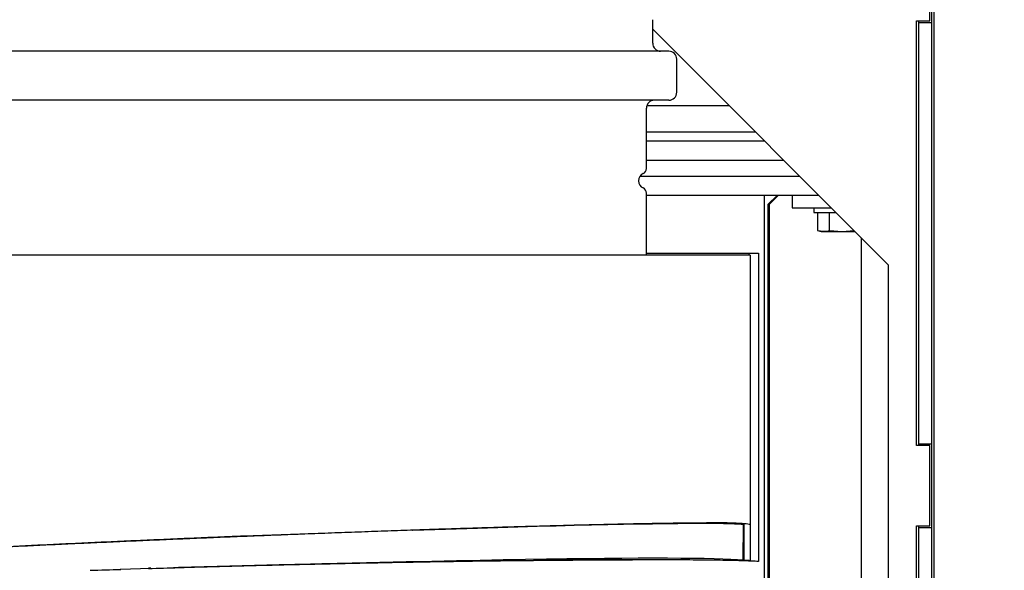
# Model space of a CAD drawing. Units: inches. Extents: x 0.3 to 10.4, y 0.4 to 7.5.
# Drawn here: x 9 to 9.5, y 1.5 to 1.8 of the extents above; entities that cross this region are included whole.
import ezdxf

# ---------------------------------------------------------------- set-up
doc = ezdxf.new("R2010")
doc.units = ezdxf.units.IN
doc.header["$MEASUREMENT"] = 0
doc.styles.add('SLDTEXTSTYLE0', font='TXT', dxfattribs={"width": 0.7})
doc.dimstyles.new('SLDDIMSTYLE1', dxfattribs={"dimtxt": 0.0625, "dimasz": 0.13, "dimexe": 0, "dimexo": 0.0625, "dimgap": 0.015625, "dimtad": 0, "dimtih": 1, "dimtoh": 1, "dimdec": 6, "dimlfac": 25, "dimrnd": 1e-09, "dimzin": 12, "dimdsep": 46, "dimlunit": 5, "dimtxsty": 'SLDTEXTSTYLE0', "dimsah": 1, "dimcen": 0.09, "dimadec": 0, "dimazin": 3, "dimtfac": 1, "dimtofl": 0, "dimtmove": 0, "dimatfit": 3, "dimfxl": 0, "dimfrac": 2, "dimtolj": 1, "dimtzin": 12, "dimarcsym": 0})

# ---------------------------------------------------------------- blocks, each defined once
blk = doc.blocks.new('_D_12')
at = {"color": 7, "linetype": 'Continuous', "lineweight": 18}
for p, q in [((8.825303882629859, 1.8705279636281), (10.24546808275123, 1.8705279636281)), ((10.20609800401107, 1.8705279636281), (10.20609800401107, 1.603257689529171)), ((10.20609800401107, 1.220449223470625), (10.20609800401107, 1.487719497569557)), ((8.21446388262992, 1.220449223470625), (10.24546808275123, 1.220449223470625))]:
    blk.add_line(p, q, dxfattribs=at)
for points in [[(10.20609800401107, 1.8705279636281), (10.18609800401107, 1.7405279636281), (10.22609800401107, 1.7405279636281)], [(10.20609800401107, 1.220449223470625), (10.22609800401107, 1.350449223470625), (10.18609800401107, 1.350449223470625)]]:
    blk.add_solid(points, dxfattribs=at)
at = {"color": 7, "linetype": 'Continuous', "lineweight": 18, "char_height": 0.0625, "attachment_point": 1, "style": 'SLDTEXTSTYLE0'}
for s, insert in [('16 1/4', (9.991905306716722, 1.568286229013663)), ('*', (10.35909279826882, 1.568286229013663))]:
    blk.add_mtext(s, dxfattribs=dict(at, insert=insert))
blk = doc.blocks.new('_D_14')
at = {"color": 7, "linetype": 'Continuous', "lineweight": 18}
for p, q in [((9.381184984992066, 1.84644134945487), (9.753839427112066, 1.84644134945487)), ((9.714469348371908, 1.84644134945487), (9.714469348371908, 1.591214382442556)), ((9.714469348371908, 1.220449223470625), (9.714469348371908, 1.475676190482942)), ((9.51134388262992, 1.220449223470625), (9.753839427112066, 1.220449223470625))]:
    blk.add_line(p, q, dxfattribs=at)
for points in [[(9.714469348371908, 1.84644134945487), (9.694469348371909, 1.71644134945487), (9.734469348371908, 1.71644134945487)], [(9.714469348371908, 1.220449223470625), (9.734469348371908, 1.350449223470625), (9.694469348371909, 1.350449223470625)]]:
    blk.add_solid(points, dxfattribs=at)
at = {"color": 7, "linetype": 'Continuous', "lineweight": 18, "insert": (9.530875602595858, 1.556242921927048), "char_height": 0.0625, "attachment_point": 1, "style": 'SLDTEXTSTYLE0'}
blk.add_mtext('15 5/8', dxfattribs=at)

msp = doc.modelspace()

# ---------------------------------------------------------------- linework, layer by layer
at = {"color": 7, "linetype": 'Continuous', "lineweight": 25}
for p, q in [((9.482133795461381, 1.409249225928898), (9.482133795461381, 2.239249231298009)), ((9.479973807613746, 1.81040922956097), (9.479973807613746, 1.850409226144263)), ((9.48093381785696, 1.809617356042094), (9.48093381785696, 1.851217361875277)), ((9.341814887370715, 1.799179925682847), (9.341814887370715, 1.810850796726615)), ((9.473173809367905, 1.598809220648997), (9.473173809367905, 1.81040922956097)), ((9.473173809367905, 1.81040922956097), (9.479973807613746, 1.81040922956097)), ((9.474373786972329, 1.809617356042094), (9.474373786972329, 1.81040922956097)), ((9.341814887370715, 1.80624812136378), (9.459173804697153, 1.688889227503737)), ((9.474373786972329, 1.599617368113208), (9.474373786972329, 1.809617356042094)), ((9.474373786972329, 1.809617356042094), (9.48093381785696, 1.809617356042094)), ((9.48093381785696, 1.599617368113208), (9.48093381785696, 1.809617356042094)), ((9.353789225842135, 1.774779943020195), (9.353789225842135, 1.791305917444062)), ((9.338694748481492, 1.736813028017237), (9.338694748481492, 1.766905911315015)), ((9.338924906889348, 1.768232325858828), (9.379830682875667, 1.768232325858828)), ((9.338694748481492, 1.755094898956838), (9.392968156710449, 1.755094898956838)), ((9.397692552267161, 1.750370479933729), (9.338694748481492, 1.750370479933729)), ((9.338694748481492, 1.740921665353908), (9.407141343380585, 1.740921665353908)), ((9.33554513579942, 1.733047657115123), (9.415015398552164, 1.733047657115123)), ((9.338694748481492, 1.693677568988408), (9.338694748481492, 1.724557867189901)), ((9.338694748481492, 1.723598819068907), (9.424548152428976, 1.723598819068907)), ((9.397508622658599, 1.480449223953778), (9.397508622658599, 1.723598819068907)), ((9.403936725467274, 1.723598819068907), (9.399230258236784, 1.718874423512194)), ((9.399779278027793, 1.718874423512194), (9.404485698325491, 1.723598819068907)), ((9.41125692677035, 1.723598819068907), (9.41125692677035, 1.717299617171158)), ((9.399230258236784, 1.718874423512194), (9.399779278027793, 1.718874423512194)), ((9.399230258236784, 1.718874423512194), (9.399230258236784, 1.480449223953778)), ((9.399779278027793, 1.718874423512194), (9.399779278027793, 1.480449223953778)), ((9.41125692677035, 1.717299617171158), (9.41709301935131, 1.717299617171158)), ((9.41709301935131, 1.717299617171158), (9.420911236576272, 1.717299617171158)), ((9.420911236576272, 1.717299617171158), (9.42976829905873, 1.717299617171158)), ((9.42204921596357, 1.717299617171158), (9.42204921596357, 1.714937407659604)), ((9.42976829905873, 1.717299617171158), (9.430763415029732, 1.717299617171158)), ((9.42204921596357, 1.714937407659604), (9.433125636274484, 1.714937407659604)), ((9.423908552351024, 1.714937407659604), (9.423908552351024, 1.705982009246464)), ((9.429954809970807, 1.705952758384372), (9.429954809970807, 1.714937407659604)), ((9.423908552351024, 1.705982009246464), (9.425750007345046, 1.705488593079783)), ((9.425750007345046, 1.705488593079783), (9.4362224495665, 1.705488593079783)), ((9.429954809970807, 1.705952758384372), (9.4362224495665, 1.705488593079783)), ((9.4362224495665, 1.705488593079783), (9.442136450580788, 1.705926569886904)), ((9.4362224495665, 1.705488593079783), (9.442574427387909, 1.705488593079783)), ((9.445793500600901, 1.480449223953778), (9.445793500600901, 1.702269508133593)), ((9.390343252633564, 1.693677568988408), (8.920163628188709, 1.693677568988408)), ((9.338694748481492, 1.694622455139669), (9.394522899283263, 1.694622455139669)), ((9.389821547727012, 1.693677568988408), (9.389821547727012, 1.694622455139669)), ((9.390343252633564, 1.693677568988408), (9.390343252633564, 1.5594846983959)), ((9.394522899283263, 1.694622455139669), (9.394522899283263, 1.541078590491496)), ((9.459173804697153, 1.688889227503737), (9.459173804697153, 1.409409219813968)), ((9.474373786972329, 1.599617368113208), (9.48093381785696, 1.599617368113208)), ((9.474373786972329, 1.598809220648997), (9.474373786972329, 1.599617368113208)), ((9.48093381785696, 1.558017368146624), (9.48093381785696, 1.599617368113208)), ((9.479973807613746, 1.598809220648997), (9.473173809367905, 1.598809220648997)), ((9.479973807613746, 1.558809224065704), (9.479973807613746, 1.598809220648997)), ((9.22216710475211, 1.556671215430828), (9.222237644737225, 1.556673611936477)), ((9.386853564946733, 1.541878149254925), (9.386967564696466, 1.559262556695433)), ((9.386967564696466, 1.559268863289245), (9.386952687001669, 1.559639987268656)), ((9.387193639951493, 1.5594846983959), (9.387193639951493, 1.541743859872913)), ((9.390343252633564, 1.5594846983959), (9.390343252633564, 1.541758341572286)), ((9.473173809367905, 1.558809224065704), (9.479973807613746, 1.558809224065704)), ((9.473173809367905, 1.420609225897209), (9.473173809367905, 1.558809224065704)), ((9.474373786972329, 1.558017368146624), (9.474373786972329, 1.558809224065704)), ((9.474373786972329, 1.41660922623888), (9.474373786972329, 1.558017368146624)), ((9.474373786972329, 1.558017368146624), (9.48093381785696, 1.558017368146624)), ((9.48093381785696, 1.41660922623888), (9.48093381785696, 1.558017368146624)), ((9.33611194311828, 1.54190812317533), (9.331810928270636, 1.54190812317533)), ((9.387193639951493, 1.541743859872913), (9.389821547727012, 1.541743859872913)), ((9.389821547727012, 1.541078977687023), (9.389821547727012, 1.541757452782554)), ((9.074164383558841, 1.537129501178379), (9.076513534021254, 1.5372985164259)), ((9.074585863489869, 1.537150924530895), (9.074585863489869, 1.537159824161419)), ((9.074585863489869, 1.537150924530895), (9.076833052463483, 1.537151923319356)), ((9.076513534021254, 1.5372985164259), (9.091663579806633, 1.537761759207813)), ((9.076833052463483, 1.537308287246361), (9.076833052463483, 1.537151923319356)), ((9.091663579806633, 1.537761759207813), (9.09059062580149, 1.537686571409723)), ((9.09059062580149, 1.537563771761648), (9.09059062580149, 1.537728951720142))]:
    msp.add_line(p, q, dxfattribs=at)
at = {"color": 7, "linetype": 'Continuous', "lineweight": 25, "flags": 128}
for points in [[(9.222237644737225, 1.556673611936477), (9.233188566764571, 1.557040643963159), (9.24392819736611, 1.557390404722692), (9.254432600818344, 1.557722111024126), (9.264678310725696, 1.558035023675999), (9.27464251775166, 1.558328450419642), (9.284303069618806, 1.558601731262678), (9.293638424175995, 1.558854261945422), (9.302627743263947, 1.55908547634108), (9.311250986580838, 1.559294861122249), (9.319489005547872, 1.559481949894317), (9.327323402510917, 1.559646323195463), (9.33473676540445, 1.559787617296555), (9.3417124800204, 1.559905518334552), (9.348235058537682, 1.559999762312504), (9.35428999872383, 1.560070138032851), (9.359863783934987, 1.560116490030722), (9.364943976981499, 1.560138715640637), (9.369519267060689, 1.560136762063205), (9.373579516689674, 1.560110638098324), (9.377115573974171, 1.560060399478685), (9.380119601138059, 1.559986160602965), (9.382584933724994, 1.559888082802635), (9.384506080598406, 1.559766386075153), (9.385878723941515, 1.559621340284068), (9.38669981312289, 1.559453273958918), (9.386967564696466, 1.559262556695433)], [(9.135469286026042, 1.538884938632749), (9.149537859504681, 1.539274018804728), (9.164149187246709, 1.539666522137163), (9.178409903572364, 1.540037405586019), (9.192306820367328, 1.540386325955261), (9.205827031114033, 1.5407129591153), (9.218958028223636, 1.541017002936294), (9.231687562237639, 1.541298174354844), (9.244003899958255, 1.541556212307301), (9.255895589784439, 1.541790879196409), (9.267351602510269, 1.542001955024709), (9.278361284392151, 1.542189246194439), (9.288914451014403, 1.542352578174281), (9.299001387289254, 1.542491799899313), (9.30861261279289, 1.54260678083771), (9.317739304160572, 1.542697415390692), (9.32637291962431, 1.542763619959225), (9.334505527542396, 1.542805332944019), (9.342129571735454, 1.542822514745534), (9.349237965352017, 1.54281515069727), (9.355824090868532, 1.542783246665829), (9.361881893954942, 1.542726831984202), (9.367405695743512, 1.542645960918432), (9.3723904274928, 1.542540705334354), (9.376831442856478, 1.542411166430798), (9.380724658681716, 1.542257461539743), (9.384066367278013, 1.542079734392863), (9.386853564946733, 1.541878149254925)]]:
    msp.add_lwpolyline(points, dxfattribs=at)
at = {"color": 7, "linetype": 'Continuous', "lineweight": 25}
for centre, radius, start, end in [((9.345751914125927, 1.799179932132035), 0.003937007874015741, 180, 270.0000000000008), ((9.349852229086558, 1.791305916384003), 0.003937007874015963, 0, 90), ((9.349852229086558, 1.774779932132035), 0.003937007874015741, 270.0000000000008, 0), ((9.342631756645613, 1.766905916384004), 0.003937007874016629, 90, 180), ((9.335894748771597, 1.736813027079547), 0.002800000000000165, 294.5580376504521, 0), ((9.338694748771596, 1.730685443943059), 0.003937007874016632, 114.558037648114, 245.4419623518949), ((9.335894748771597, 1.724557860806571), 0.002799999999999288, 0, 65.44196234950059), ((9.544712243694597, -8.61801173776525), 10.17979413174521, 91.81571144792794, 93.50111569459479)]:
    msp.add_arc(centre, radius, start, end, dxfattribs=at)
for centre, major_axis, ratio, start_param, end_param in [((8.785933803889707, 1.54151697437607), (0.606850393574307, 0.002381392416916039), 0.00520277582472282, 5.636970964097519, 5.659819621272594), ((8.785933803889707, 1.54151697437607), (0.6115748030221422, 0.002399931867417715), 0.005202775824723076, 5.636970964100699, 5.659819613765941), ((8.785933803889707, 1.541128712375837), (0.6115748031448511, -0.0004084863735547285), 0.005904075780174331, 0.09885699677430157, 0.1481516942909068), ((8.785933803889707, 1.537022605977456), (0.6115747737343415, 0.0147888404992913), 0.01282602371825777, 5.179461867414303, 5.207788506999), ((8.785933803889707, 1.537681338670137), (0.6115747809524237, 0.01313064220170324), 0.01254881546252807, 5.233585013111163, 5.261942152670246)]:
    msp.add_ellipse(centre, major_axis=major_axis, ratio=ratio, start_param=start_param, end_param=end_param, dxfattribs=at)
for points, knots in [([(9.138374754328492, 1.795242921563455), (9.133301122240976, 1.795242921563455), (9.12302518143812, 1.795242921563455), (9.107507474671406, 1.795242921563455), (9.091802886163801, 1.795242921563455), (9.07604162311824, 1.795242921563455), (9.061231574450256, 1.795242921563455), (9.04747268901419, 1.795242921563455), (9.034814144381878, 1.795242921563455), (9.022519990309457, 1.795242921563455), (9.010679587894682, 1.795242921563455), (8.999379530373206, 1.795242921563455), (8.988719235807844, 1.795242921563455), (8.978769509854303, 1.795242921563455), (8.969593636252489, 1.795242921563454), (8.961259703813381, 1.795242921563455), (8.953804678192983, 1.795242921563455), (8.94725487887095, 1.795242921563455), (8.940718074306501, 1.795242921563455), (8.934782197642894, 1.795242921563455), (8.930176605591738, 1.795242921563455), (8.927398623215218, 1.795242921563455), (8.927062528910275, 1.795242921563455), (8.926897263467845, 1.795242921563455)], [0, 0, 0, 0, 0.04582163103832416, 0.09280538279444094, 0.1408822023610004, 0.1899710594479736, 0.2399817495199141, 0.2825232634222726, 0.3254140374700693, 0.3686295321630744, 0.4123029098846812, 0.4561069799183285, 0.5000160629088973, 0.5439229729100077, 0.5877271782159469, 0.6314027667539084, 0.6746160146933771, 0.7175066978802531, 0.7600506375176788, 0.8225599324759725, 0.8835218598025623, 0.9427249700754471, 1, 1, 1, 1]), ([(9.349852221722742, 1.795242921563455), (9.349746568292638, 1.795242921563455), (9.349532579553015, 1.795242921563455), (9.347772284042861, 1.795242921563455), (9.344875021356842, 1.795242921563455), (9.34067971342043, 1.795242921563455), (9.335480654948178, 1.795242921563455), (9.32949441839047, 1.795242921563455), (9.322945201309686, 1.795242921563455), (9.315490042180375, 1.795242921563455), (9.307156162065754, 1.795242921563455), (9.297980329216315, 1.795242921563455), (9.28803065936201, 1.795242921563454), (9.277370225763963, 1.795242921563455), (9.266070412450526, 1.795242921563455), (9.254229874906878, 1.795242921563455), (9.241935786594805, 1.795242921563455), (9.229277164384321, 1.795242921563455), (9.21424901700475, 1.795242921563454), (9.196820104599938, 1.795242921563455), (9.17710457208756, 1.795242921563455), (9.157615986877824, 1.795242921563455), (9.144717333036962, 1.795242921563455), (9.138374754328492, 1.795242921563455)], [0, 0, 0, 0, 0.04582113344849439, 0.09280537872627921, 0.1408822001703419, 0.1899708906230288, 0.239981535828701, 0.2825230513923972, 0.3254138898722602, 0.368629399107557, 0.4123028705376284, 0.4561069216590371, 0.5000161096765969, 0.5439229008629335, 0.5877271095293457, 0.631402699772933, 0.6746159786457623, 0.7175066959778611, 0.7600504935963418, 0.82255976824244, 0.8835217141182354, 0.9427248218963431, 1, 1, 1, 1]), ([(9.138374754328492, 1.770842915434407), (9.133301122240976, 1.770842915434407), (9.12302518143812, 1.770842915434407), (9.107507474671406, 1.770842915434407), (9.091802886163801, 1.770842915434407), (9.07604162311824, 1.770842915434407), (9.061231574450256, 1.770842915434407), (9.04747268901419, 1.770842915434407), (9.034814144381878, 1.770842915434407), (9.022519990309457, 1.770842915434407), (9.010679587894682, 1.770842915434407), (8.999379530373206, 1.770842915434407), (8.988719235807844, 1.770842915434407), (8.978769509854303, 1.770842915434407), (8.969593636252489, 1.770842915434407), (8.961259703813381, 1.770842915434407), (8.953804678192983, 1.770842915434407), (8.94725487887095, 1.770842915434407), (8.940718074306501, 1.770842915434407), (8.934782197642894, 1.770842915434407), (8.930176605591738, 1.770842915434407), (8.927398623215218, 1.770842915434407), (8.927062528910275, 1.770842915434407), (8.926897263467845, 1.770842915434407)], [0, 0, 0, 0, 0.04582163103832416, 0.09280538279444094, 0.1408822023610004, 0.1899710594479736, 0.2399817495199141, 0.2825232634222726, 0.3254140374700693, 0.3686295321630744, 0.4123029098846812, 0.4561069799183285, 0.5000160629088973, 0.5439229729100077, 0.5877271782159469, 0.6314027667539084, 0.6746160146933771, 0.7175066978802531, 0.7600506375176788, 0.8225599324759725, 0.8835218598025623, 0.9427249700754471, 1, 1, 1, 1]), ([(9.349852221722742, 1.770842915434407), (9.349746568292638, 1.770842915434407), (9.349532579553015, 1.770842915434407), (9.347772284042861, 1.770842915434407), (9.344875021356842, 1.770842915434407), (9.34067971342043, 1.770842915434407), (9.335480654948178, 1.770842915434407), (9.32949441839047, 1.770842915434407), (9.322945201309686, 1.770842915434407), (9.315490042180375, 1.770842915434407), (9.307156162065754, 1.770842915434407), (9.297980329216315, 1.770842915434407), (9.28803065936201, 1.770842915434407), (9.277370225763963, 1.770842915434407), (9.266070412450526, 1.770842915434407), (9.254229874906878, 1.770842915434407), (9.241935786594805, 1.770842915434407), (9.229277164384321, 1.770842915434407), (9.21424901700475, 1.770842915434407), (9.196820104599938, 1.770842915434407), (9.17710457208756, 1.770842915434407), (9.157615986877824, 1.770842915434407), (9.144717333036962, 1.770842915434407), (9.138374754328492, 1.770842915434407)], [0, 0, 0, 0, 0.04582113344849439, 0.09280537872627921, 0.1408822001703419, 0.1899708906230288, 0.239981535828701, 0.2825230513923972, 0.3254138898722602, 0.368629399107557, 0.4123028705376284, 0.4561069216590371, 0.5000161096765969, 0.5439229008629335, 0.5877271095293457, 0.631402699772933, 0.6746159786457623, 0.7175066959778611, 0.7600504935963418, 0.82255976824244, 0.8835217141182354, 0.9427248218963431, 1, 1, 1, 1]), ([(9.423908552351024, 1.705982009246464), (9.424906609328385, 1.705764881075654), (9.42692135638174, 1.705326571087085), (9.428937443610101, 1.705742746306371), (9.429954809970807, 1.705952758384372)], [0, 0, 0, 0, 0.4953758218426204, 1, 1, 1, 1]), ([(8.920163628188709, 1.542771635199965), (8.921304625097465, 1.542850725642163), (8.924728232320472, 1.54308803970244), (8.930899603119457, 1.543497678157697), (8.938870203748223, 1.544005108647611), (8.947431412757547, 1.544528721209618), (8.956531638369334, 1.545065681918421), (8.966155502170007, 1.545615027218247), (8.976273999211543, 1.546175145746789), (8.986858793469018, 1.546744442049555), (8.99787951857272, 1.547321281431151), (9.00930365908774, 1.547903995766035), (9.021099362598092, 1.54849092181391), (9.03323226948419, 1.54908037285448), (9.045667442299592, 1.549670649989039), (9.058369395716324, 1.550260066622982), (9.071301764764897, 1.550846926710595), (9.084427001658641, 1.55142954272928), (9.097707845932977, 1.552006246560444), (9.111106017654512, 1.552575374775506), (9.12458294089713, 1.553135299261368), (9.138100076736603, 1.553684408585523), (9.15163141451029, 1.55422162893633), (9.165112226897632, 1.554744389539479), (9.178516577535781, 1.555251694458447), (9.19180613859319, 1.555742110076899), (9.204942530336497, 1.556214193823928), (9.217887775108917, 1.556666593962051), (9.230604983853755, 1.557098022000967), (9.243057191051774, 1.557507212878898), (9.255208427852175, 1.557892978315194), (9.267024076070847, 1.55825424094756), (9.278469648072573, 1.55858991394034), (9.28951196811702, 1.558899038052741), (9.300119725028056, 1.559180741839733), (9.31026188399948, 1.559434182474354), (9.319908725047586, 1.559658618976596), (9.3290335198108, 1.559853444712058), (9.337608747857491, 1.560018043654069), (9.345609801423576, 1.560151955231883), (9.353014324204219, 1.56025481692627), (9.359800104966588, 1.560326299666644), (9.365947443996703, 1.560366185272861), (9.371439503902401, 1.560374407337665), (9.376259496182412, 1.560350896846992), (9.380393739140736, 1.560295732265142), (9.383830066829345, 1.560209068385138), (9.386562563632605, 1.56009130614256), (9.388658008541878, 1.559935080406886), (9.390069735925449, 1.559738784124558), (9.390251966053704, 1.559569499859475), (9.390343252633564, 1.5594846983959)], [0, 0, 0, 0, 0.01023669559364596, 0.03071561781206836, 0.05125366508633895, 0.07173256198162839, 0.09227046818133808, 0.1127494021551191, 0.1332283040657331, 0.1537662483811132, 0.1742451367879764, 0.1947240909757315, 0.2152619503396989, 0.2357408996259712, 0.2562197623752387, 0.2767576940611743, 0.2972365743541913, 0.317715518443961, 0.3382533970968372, 0.3587323009226263, 0.3792112353996052, 0.3997491443406977, 0.4202280785030478, 0.4407660397387421, 0.4612449363993955, 0.4817238526665638, 0.5022619073227, 0.5227408169969249, 0.5432197329787519, 0.5637577909292569, 0.584236744322378, 0.6047156852222195, 0.6252538301860878, 0.6457327132959444, 0.6662117680885549, 0.6867498568966846, 0.707228845955649, 0.7277077688724479, 0.7482460650182245, 0.7687249898921963, 0.789203966417446, 0.8097422570080425, 0.8302211299511242, 0.8507001023961858, 0.8712382972650602, 0.8917172510036552, 0.9121962104246917, 0.9327345823760087, 0.9532135174727291, 0.9765627231099279, 1, 1, 1, 1]), ([(9.387193639951493, 1.5594846983959), (9.387175141123429, 1.559523069068006), (9.387119634333432, 1.559638202460851), (9.386483694799946, 1.559808063029973), (9.385023626110273, 1.559982481509288), (9.382822510326475, 1.560125041710581), (9.379909664021199, 1.560236306083121), (9.376254061045161, 1.560314094108156), (9.372499784629913, 1.560358501449033), (9.369682233094014, 1.560363178196712), (9.36857634035346, 1.560365013826421)], [0, 0, 0, 0, 0.06989193145898473, 0.2097147315805274, 0.3499526119442336, 0.489776233729549, 0.6295993123308009, 0.7698370559403416, 0.9096607370842315, 1, 1, 1, 1]), ([(9.138403195599935, 1.553692986635582), (9.135672866337005, 1.553582146175873), (9.128440736058218, 1.553288550580771), (9.116711641675524, 1.552798083395958), (9.103277747804134, 1.552225607834335), (9.089947974519282, 1.551644164859728), (9.076761225212403, 1.551056185246507), (9.063756455716932, 1.550463192358368), (9.050972106426062, 1.549866986283022), (9.038445449928243, 1.549269322803201), (9.026213586842662, 1.548671948402902), (9.014312803456, 1.548076633795673), (9.002777479187282, 1.54748512297151), (8.991642081564935, 1.546899158299059), (8.980939648284462, 1.54632047336993), (8.970700994764917, 1.54575076883795), (8.960956693806578, 1.545191711312463), (8.952002781082856, 1.544660776103731), (8.943810031157293, 1.54415820485664), (8.936332372594164, 1.543682573073297), (8.929288179605019, 1.543217932230813), (8.925025359054695, 1.542920525557816), (8.922891268145445, 1.542771635199965)], [0, 0, 0, 0, 0.03142893015897216, 0.0832493430439797, 0.1352228197082778, 0.1870430792423333, 0.2388634197524506, 0.2908367688077079, 0.3426570465500352, 0.3944774087789548, 0.4464506923097852, 0.4982710910909685, 0.5500914365325058, 0.602064786994309, 0.6538850988958806, 0.7057054598618122, 0.7576788772082891, 0.8094993626477387, 0.8568288442152828, 0.9042750184497329, 0.9520773134822558, 0.9999999999999999, 0.9999999999999999, 0.9999999999999999, 0.9999999999999999]), ([(9.103034996176394, 1.537994327321167), (9.105840530216364, 1.53807402300545), (9.114260716869723, 1.538313211882707), (9.128041121107692, 1.53868904166633), (9.14422904478211, 1.539110405635797), (9.160031138541887, 1.539500117124847), (9.1754359048356, 1.539858741406125), (9.190425903118383, 1.540186351524138), (9.204984102526655, 1.540483175562457), (9.219098963246687, 1.540749818924563), (9.23495542451547, 1.541024416560421), (9.25232989698911, 1.54129326296663), (9.264393130665217, 1.541442308308293), (9.270431895459796, 1.54151691929455)], [0, 0, 0, 0, 0.04354441137800247, 0.1306888693167113, 0.2178333667978388, 0.3049312581507461, 0.3920756302571957, 0.4792201145792937, 0.5663180137704096, 0.6534624867812997, 0.740606991125805, 0.8701497946565068, 0.9999999999999999, 0.9999999999999999, 0.9999999999999999, 0.9999999999999999]), ([(9.274203743087089, 1.54151691929455), (9.272202891069224, 1.541493328272703), (9.266197835476186, 1.541422525736369), (9.255812890477596, 1.541284757981173), (9.24288164829958, 1.54109310931781), (9.229463534487408, 1.54087267406017), (9.215584469304106, 1.540623341003126), (9.20125409614208, 1.54034436398247), (9.186487561350509, 1.540035266433275), (9.171303084875154, 1.539695961389935), (9.152945456324549, 1.539259688348948), (9.13118936427913, 1.538709044501952), (9.114072619802913, 1.538232762765795), (9.1055036609915, 1.537994327321167)], [0, 0, 0, 0, 0.04320830262829083, 0.1296788853182862, 0.2161496173626528, 0.3026202010612022, 0.3890908754322467, 0.475515930667588, 0.5619866703462812, 0.64845719966111, 0.7348824032193598, 0.867277228438482, 1, 1, 1, 1]), ([(9.278653957277836, 1.541607490781594), (9.280567950705528, 1.541626871568892), (9.286312358976206, 1.541685038516193), (9.295494170118726, 1.541763054735219), (9.306001380678444, 1.541833801461933), (9.315927030362667, 1.541880344042788), (9.324562055722897, 1.541905257369367), (9.329620996987558, 1.541905950027068), (9.331781689141742, 1.541906245863684)], [0, 0, 0, 0, 0.09526484000232639, 0.2859153677835646, 0.4765658990528037, 0.6672166758263767, 0.8578670358146265, 1, 1, 1, 1]), ([(9.390809529913756, 1.541260997717645), (9.390306216633048, 1.541280209482277), (9.38879564825803, 1.541337868767645), (9.385808807794072, 1.541429566208072), (9.38162567434191, 1.541532291991892), (9.376808110612995, 1.541625826080382), (9.371372469725738, 1.541708752238089), (9.365320901331842, 1.541779510628815), (9.35866131925351, 1.541836615005595), (9.351399686071389, 1.541878558297834), (9.343544459697448, 1.54190390593), (9.335103173054218, 1.541911208794929), (9.325970384635719, 1.541898928783111), (9.316132460680036, 1.541864922579727), (9.305546140385262, 1.541806120690413), (9.294392675814354, 1.541723917767955), (9.286457471054588, 1.541646299780371), (9.282489868165065, 1.541607490781594)], [0, 0, 0, 0, 0.03408150645974704, 0.1022870800439828, 0.1704926801014307, 0.2386982188195965, 0.3069038465392285, 0.3751093993963162, 0.4433149835987978, 0.5115205395139287, 0.5797261182314598, 0.6479318065133316, 0.7161373828279771, 0.7869412944604014, 0.8577451961962851, 0.92887258896184, 1, 1, 1, 1])]:
    msp.add_open_spline(points, degree=3, knots=knots, dxfattribs=at)

# ---------------------------------------------------------------- dimensions: what is measured, and where the dimension line sits
at = {"color": 7, "linetype": 'Continuous', "lineweight": 18}
dim = msp.add_linear_dim(base=(10.20609800401107, 1.220449223470625), p1=(8.785933803889701, 1.8705279636281), p2=(8.175093803889762, 1.220449223470625), angle=90.0000000000002, text='<>*', dimstyle='SLDDIMSTYLE1', dxfattribs=at)
dim.commit()
dim.dimension.update_dxf_attribs({"geometry": '_D_12', "text_midpoint": (10.20609800401107, 1.545488593549363), "dimtype": 160})
dim = msp.add_linear_dim(base=(9.714469348371907, 1.220449223470625), p1=(9.341814906251908, 1.84644134945487), p2=(9.471973803889762, 1.220449223470625), angle=90.0000000000002, dimstyle='SLDDIMSTYLE1', dxfattribs=at)
dim.commit()
dim.dimension.update_dxf_attribs({"geometry": '_D_14', "text_midpoint": (9.714469348371907, 1.533445286462747), "dimtype": 160})

doc.saveas('drawing.dxf')
